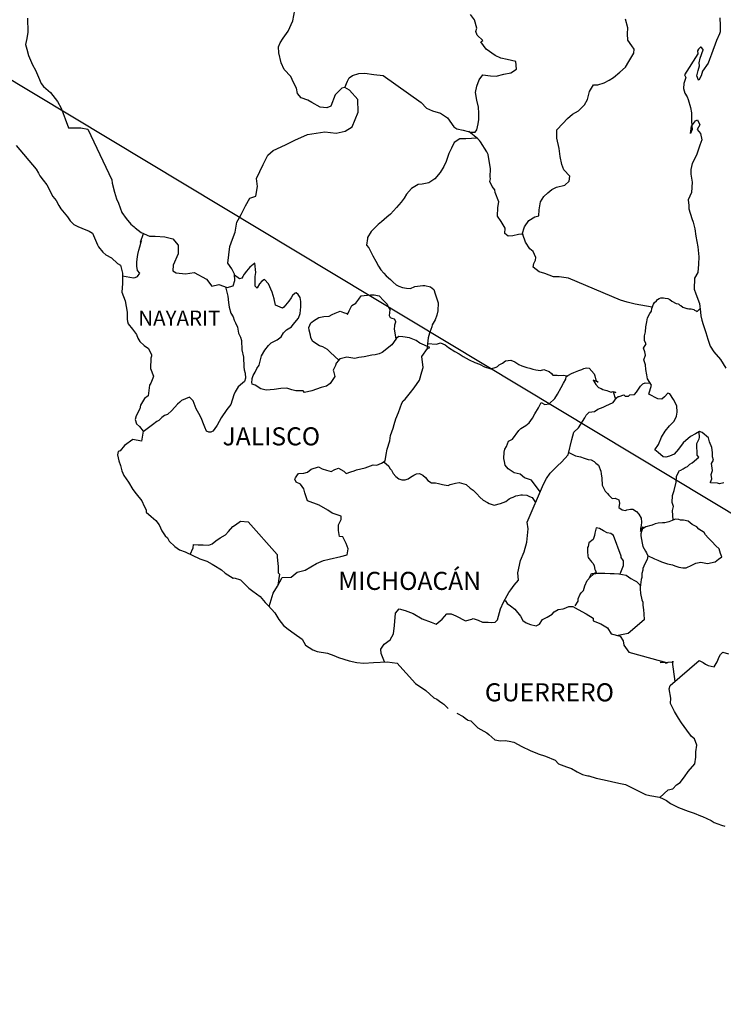
# Model space of a CAD drawing. Units: millimetres. Extents: x 711080 to 713480, y 2813612 to 2815412.
# Drawn here: x 713159 to 713253, y 2815043 to 2815174 of the extents above; entities that cross this region are included whole.
import ezdxf

# ---------------------------------------------------------------- set-up
doc = ezdxf.new("R2010")
doc.units = ezdxf.units.MM
doc.layers.add('Lomo', color=7, linetype='Continuous')
doc.styles.add('ROMANS', font='ROMANS', dxfattribs={"height": 0.2})

msp = doc.modelspace()

# ---------------------------------------------------------------- linework, layer by layer
at = {"layer": 'Lomo'}
msp.add_line((713145.52, 2815173.27), (713361.97, 2815043), dxfattribs=at)
at = {"layer": 'Lomo', "color": 5, "linetype": 'Continuous'}
for p, q in [((713158.78, 2815156.95), (713161.42, 2815153.84)), ((713161.42, 2815153.84), (713161.73, 2815153.3)), ((713161.73, 2815153.3), (713161.92, 2815152.96)), ((713161.92, 2815152.96), (713162.36, 2815152.36)), ((713162.36, 2815152.36), (713162.85, 2815151.73)), ((713162.85, 2815151.73), (713163.63, 2815150.19)), ((713163.63, 2815150.19), (713164.08, 2815149.65)), ((713164.08, 2815149.65), (713164.43, 2815149.01)), ((713164.43, 2815149.01), (713164.72, 2815148.57)), ((713164.72, 2815148.57), (713165.35, 2815147.77)), ((713165.35, 2815147.77), (713165.6, 2815147.48)), ((713165.6, 2815147.48), (713165.95, 2815146.99)), ((713165.95, 2815146.99), (713166.44, 2815146.5)), ((713166.44, 2815146.5), (713166.97, 2815146.2)), ((713166.97, 2815146.2), (713167.51, 2815146)), ((713167.51, 2815146), (713168.45, 2815145.61)), ((713168.45, 2815145.61), (713168.89, 2815145.32)), ((713168.89, 2815145.32), (713169.57, 2815143.78)), ((713169.57, 2815143.78), (713169.72, 2815143.54)), ((713169.72, 2815143.54), (713170.26, 2815142.8)), ((713170.26, 2815142.8), (713170.66, 2815142.45)), ((713170.66, 2815142.45), (713171.44, 2815142.06)), ((713171.44, 2815142.06), (713172.23, 2815141.32)), ((713172.23, 2815141.32), (713172.62, 2815141.07)), ((713172.62, 2815141.07), (713172.87, 2815140.04)), ((713172.87, 2815140.04), (713172.87, 2815139.84)), ((713172.87, 2815139.84), (713172.91, 2815139.69)), ((713172.91, 2815139.69), (713172.87, 2815138.66)), ((713172.87, 2815138.66), (713172.82, 2815137.52)), ((713172.82, 2815137.52), (713173.26, 2815136.34)), ((713173.26, 2815136.34), (713173.51, 2815134.85)), ((713173.51, 2815134.85), (713173.51, 2815133.92)), ((713173.51, 2815133.92), (713173.56, 2815133.62)), ((713173.56, 2815133.62), (713173.66, 2815133.28)), ((713173.66, 2815133.28), (713174.2, 2815132.59)), ((713174.2, 2815132.59), (713174.74, 2815131.9)), ((713174.74, 2815131.9), (713174.94, 2815131.4)), ((713174.94, 2815131.4), (713175.18, 2815130.96)), ((713175.18, 2815130.96), (713175.77, 2815130.42)), ((713175.77, 2815130.42), (713176.36, 2815130.02)), ((713176.36, 2815130.02), (713176.75, 2815129.18)), ((713176.66, 2815128.74), (713176.6, 2815127.36)), ((713176.75, 2815128.99), (713176.66, 2815128.74)), ((713176.75, 2815129.18), (713176.75, 2815128.99)), ((713176.6, 2815127.36), (713177, 2815126.37)), ((713176.9, 2815126.08), (713176.66, 2815125.44)), ((713177, 2815126.37), (713176.9, 2815126.08)), ((713176.46, 2815125.14), (713176.31, 2815123.76)), ((713176.66, 2815125.44), (713176.46, 2815125.14)), ((713175.83, 2815123.41), (713175.29, 2815122.52)), ((713176.31, 2815123.76), (713175.83, 2815123.41)), ((713175.19, 2815122.02), (713174.7, 2815121.09)), ((713175.29, 2815122.52), (713175.19, 2815122.02)), ((713174.7, 2815121.09), (713174.56, 2815120.59)), ((713174.56, 2815120.59), (713174.76, 2815120.01)), ((713174.76, 2815120.01), (713175.15, 2815119.66)), ((713175.15, 2815119.66), (713175.64, 2815119.07)), ((713174.27, 2815117.93), (713173.14, 2815117.14)), ((713175.39, 2815117.74), (713174.27, 2815117.93)), ((713175.64, 2815119.07), (713175.39, 2815117.74)), ((713173.14, 2815117.14), (713172.56, 2815116.45)), ((713172.31, 2815116.35), (713172.22, 2815115.91)), ((713172.22, 2815115.91), (713172.41, 2815115.12)), ((713172.56, 2815116.45), (713172.31, 2815116.35)), ((713172.41, 2815115.12), (713172.61, 2815114.52)), ((713172.61, 2815114.52), (713172.71, 2815114.13)), ((713172.71, 2815114.13), (713172.81, 2815113.78)), ((713172.81, 2815113.78), (713173.05, 2815113.19)), ((713173.05, 2815113.19), (713173.69, 2815112.31)), ((713173.69, 2815112.31), (713174.28, 2815111.32)), ((713174.28, 2815111.32), (713174.72, 2815110.73)), ((713174.72, 2815110.73), (713175.46, 2815109.79)), ((713175.46, 2815109.79), (713175.75, 2815109.1)), ((713175.75, 2815109.1), (713175.95, 2815108.81)), ((713175.95, 2815108.81), (713176.05, 2815108.56)), ((713176.05, 2815108.56), (713176.05, 2815108.31)), ((713176.05, 2815108.31), (713176.68, 2815107.72)), ((713176.68, 2815107.72), (713177.32, 2815107.18)), ((713177.32, 2815107.18), (713177.77, 2815106.63)), ((713177.77, 2815106.63), (713178.11, 2815105.84)), ((713178.11, 2815105.84), (713178.55, 2815105.16)), ((713178.55, 2815105.16), (713178.85, 2815104.91)), ((713178.85, 2815104.91), (713179.09, 2815104.46)), ((713179.09, 2815104.46), (713179.83, 2815103.73)), ((713179.83, 2815103.73), (713180.47, 2815103.33)), ((713180.47, 2815103.33), (713181.2, 2815103.03)), ((713181.2, 2815103.03), (713183.16, 2815102.1)), ((713183.16, 2815102.1), (713184.09, 2815101.8)), ((713184.09, 2815101.8), (713184.78, 2815101.41)), ((713184.78, 2815101.41), (713185.02, 2815101.27)), ((713185.02, 2815101.27), (713186.05, 2815100.67)), ((713186.05, 2815100.67), (713186.5, 2815100.23)), ((713186.5, 2815100.23), (713187.58, 2815099.54)), ((713187.58, 2815099.54), (713187.72, 2815099.59)), ((713187.72, 2815099.59), (713188.56, 2815099.34)), ((713188.56, 2815099.34), (713189.68, 2815098.21)), ((713189.68, 2815098.21), (713190.17, 2815097.81)), ((713190.17, 2815097.81), (713191.15, 2815097.13)), ((713191.15, 2815097.13), (713191.84, 2815096.33)), ((713191.84, 2815096.33), (713192.23, 2815095.94)), ((713192.23, 2815095.94), (713193.11, 2815094.96)), ((713193.11, 2815094.96), (713193.66, 2815094.07)), ((713193.66, 2815094.07), (713194.25, 2815093.28)), ((713194.25, 2815093.28), (713194.88, 2815092.78)), ((713194.88, 2815092.78), (713195.67, 2815092.19)), ((713195.67, 2815092.19), (713196.75, 2815091.45)), ((713196.75, 2815091.45), (713197.19, 2815090.66)), ((713197.19, 2815090.66), (713198.17, 2815090.02)), ((713198.17, 2815090.02), (713198.71, 2815089.83)), ((713198.71, 2815089.83), (713200.08, 2815089.58)), ((713200.08, 2815089.58), (713200.96, 2815089.28)), ((713200.96, 2815089.28), (713201.56, 2815089.04)), ((713201.56, 2815089.04), (713202.98, 2815088.6)), ((713202.98, 2815088.6), (713204.01, 2815088.35)), ((713204.01, 2815088.35), (713204.94, 2815088.26)), ((713204.94, 2815088.26), (713206.21, 2815088.35)), ((713206.21, 2815088.35), (713208.02, 2815088.45)), ((713208.02, 2815088.45), (713209.35, 2815088.26)), ((713209.35, 2815088.26), (713210.08, 2815087.42)), ((713210.08, 2815087.42), (713210.53, 2815086.93)), ((713210.53, 2815086.93), (713211.8, 2815085.55)), ((713211.8, 2815085.55), (713213.17, 2815084.66)), ((713213.17, 2815084.66), (713214.2, 2815083.67)), ((713214.2, 2815083.67), (713214.6, 2815083.48)), ((713214.6, 2815083.48), (713214.99, 2815083.23)), ((713214.99, 2815083.23), (713215.43, 2815082.93)), ((713215.43, 2815082.93), (713215.53, 2815082.83)), ((713215.53, 2815082.83), (713215.67, 2815082.68)), ((713215.67, 2815082.68), (713216.12, 2815082.25)), ((713217.29, 2815081.65), (713218.13, 2815081.21)), ((713218.13, 2815081.21), (713218.38, 2815080.96)), ((713218.38, 2815080.96), (713218.67, 2815080.77)), ((713218.67, 2815080.77), (713218.72, 2815080.72)), ((713218.72, 2815080.72), (713219.11, 2815080.62)), ((713219.11, 2815080.62), (713220.04, 2815079.68)), ((713220.04, 2815079.68), (713221.26, 2815079.04)), ((713221.26, 2815079.04), (713221.51, 2815078.79)), ((713221.51, 2815078.79), (713222.3, 2815078.11)), ((713222.3, 2815078.11), (713223.08, 2815077.96)), ((713223.08, 2815077.96), (713223.67, 2815078.01)), ((713223.67, 2815078.01), (713224.21, 2815077.91)), ((713224.21, 2815077.91), (713224.85, 2815077.77)), ((713224.85, 2815077.77), (713225.92, 2815077.22)), ((713225.92, 2815077.22), (713227, 2815076.68)), ((713227, 2815076.68), (713227.98, 2815076.29)), ((713227.98, 2815076.29), (713228.08, 2815076.24)), ((713228.08, 2815076.24), (713229.06, 2815075.94)), ((713229.06, 2815075.94), (713230.34, 2815075.4)), ((713230.34, 2815075.4), (713230.78, 2815074.91)), ((713230.78, 2815074.91), (713231.81, 2815074.51)), ((713231.81, 2815074.51), (713232.49, 2815074.27)), ((713232.49, 2815074.27), (713233.23, 2815073.87)), ((713233.23, 2815073.87), (713233.97, 2815073.48)), ((713233.97, 2815073.48), (713234.65, 2815073.33)), ((713234.65, 2815073.33), (713234.8, 2815073.33)), ((713234.8, 2815073.33), (713235.78, 2815073.03)), ((713235.78, 2815073.03), (713236.81, 2815072.79)), ((713236.81, 2815072.79), (713238.77, 2815072.35)), ((713238.77, 2815072.35), (713239.65, 2815072.15)), ((713239.65, 2815072.15), (713242.3, 2815070.82)), ((713242.3, 2815070.82), (713242.89, 2815070.72)), ((713242.89, 2815070.72), (713244.16, 2815070.47)), ((713244.16, 2815070.47), (713244.66, 2815070.28)), ((713244.66, 2815070.28), (713245.09, 2815070.04)), ((713245.09, 2815070.04), (713245.63, 2815069.64)), ((713245.63, 2815069.64), (713246.71, 2815069.1)), ((713246.71, 2815069.1), (713247.99, 2815068.61)), ((713247.99, 2815068.61), (713248.38, 2815068.51)), ((713248.38, 2815068.51), (713248.77, 2815068.36)), ((713248.77, 2815068.36), (713249.6, 2815068.02)), ((713249.6, 2815068.02), (713249.9, 2815067.92)), ((713249.9, 2815067.92), (713251.03, 2815067.38)), ((713251.03, 2815067.38), (713251.42, 2815067.13)), ((713251.42, 2815067.13), (713252.4, 2815066.79)), ((713252.4, 2815066.79), (713252.84, 2815066.64))]:
    msp.add_line(p, q, dxfattribs=at)
at = {"layer": 'Lomo', "color": 7, "linetype": 'Continuous'}
for p, q in [((713190.44, 2815141.34), (713189.8, 2815140.84)), ((713190.59, 2815140.1), (713190.44, 2815141.34)), ((713189.36, 2815140.3), (713189.06, 2815139.91)), ((713189.8, 2815140.84), (713189.36, 2815140.3)), ((713190.49, 2815139.56), (713190.59, 2815140.1)), ((713188.42, 2815139.27), (713187.75, 2815139.76)), ((713188.72, 2815139.36), (713188.42, 2815139.27)), ((713188.87, 2815139.56), (713188.72, 2815139.36)), ((713189.06, 2815139.91), (713188.87, 2815139.56)), ((713190.49, 2815139.07), (713190.49, 2815139.56)), ((713190.49, 2815138.28), (713190.49, 2815139.07)), ((713191.37, 2815138.96), (713191.08, 2815138.62)), ((713191.72, 2815139.17), (713191.37, 2815138.96)), ((713192.26, 2815138.62), (713191.72, 2815139.17)), ((713190.78, 2815138.03), (713190.49, 2815138.28)), ((713191.08, 2815138.62), (713190.78, 2815138.08)), ((713190.78, 2815138.08), (713190.78, 2815138.03)), ((713192.75, 2815137.49), (713192.26, 2815138.62)), ((713193.04, 2815136.6), (713192.75, 2815137.49)), ((713195.8, 2815137.38), (713195.45, 2815137.08)), ((713195.94, 2815137.43), (713195.8, 2815137.38)), ((713196.19, 2815137.18), (713195.94, 2815137.43)), ((713193.2, 2815135.76), (713193.04, 2815136.6)), ((713194.96, 2815136.3), (713194.32, 2815135.51)), ((713195.26, 2815136.74), (713194.96, 2815136.3)), ((713195.45, 2815137.08), (713195.26, 2815136.74)), ((713196.48, 2815136.79), (713196.19, 2815137.18)), ((713196.58, 2815136.25), (713196.48, 2815136.79)), ((713196.58, 2815135.56), (713196.58, 2815136.25)), ((713194.13, 2815135.36), (713193.2, 2815135.76)), ((713194.32, 2815135.51), (713194.13, 2815135.36)), ((713196.49, 2815134.67), (713196.58, 2815135.56)), ((713195.55, 2815133.19), (713196.24, 2815134.03)), ((713196.24, 2815134.03), (713196.49, 2815134.67)), ((713194.28, 2815132.11), (713194.67, 2815132.51)), ((713194.67, 2815132.51), (713195.31, 2815132.9)), ((713195.31, 2815132.9), (713195.55, 2815133.19)), ((713192.61, 2815130.78), (713193.44, 2815131.18)), ((713193.44, 2815131.18), (713193.93, 2815131.57)), ((713193.93, 2815131.57), (713194.28, 2815132.11)), ((713209.26, 2815131.4), (713208.86, 2815130.81)), ((713209.55, 2815131.64), (713209.26, 2815131.4)), ((713210.09, 2815131.59), (713209.55, 2815131.64)), ((713210.98, 2815131.45), (713210.09, 2815131.59)), ((713211.86, 2815131.1), (713210.98, 2815131.45)), ((713212.35, 2815130.75), (713211.86, 2815131.1)), ((713191.33, 2815129.06), (713191.77, 2815129.8)), ((713191.77, 2815129.8), (713192.27, 2815130.44)), ((713192.27, 2815130.44), (713192.61, 2815130.78)), ((713208.66, 2815130.51), (713207.34, 2815129.48)), ((713208.86, 2815130.81), (713208.66, 2815130.51)), ((713213.68, 2815130.15), (713212.35, 2815130.75)), ((713212.64, 2815128.98), (713213.38, 2815130.01)), ((713213.38, 2815130.01), (713213.68, 2815130.15)), ((713191.04, 2815127.82), (713191.33, 2815129.06)), ((713201.74, 2815128.65), (713201.31, 2815128.11)), ((713201.94, 2815128.7), (713201.74, 2815128.65)), ((713202.68, 2815128.89), (713201.94, 2815128.7)), ((713203.71, 2815128.7), (713202.68, 2815128.89)), ((713204.25, 2815128.84), (713203.71, 2815128.7)), ((713204.98, 2815128.94), (713204.25, 2815128.84)), ((713205.97, 2815129.13), (713204.98, 2815128.94)), ((713206.41, 2815129.18), (713205.97, 2815129.13)), ((713206.95, 2815129.33), (713206.41, 2815129.18)), ((713207.34, 2815129.48), (713206.95, 2815129.33)), ((713212.8, 2815127.5), (713212.64, 2815128.98)), ((713190.5, 2815126.89), (713190.74, 2815127.38)), ((713190.74, 2815127.38), (713191.04, 2815127.82)), ((713201.15, 2815127.76), (713200.86, 2815127.17)), ((713200.86, 2815127.17), (713200.91, 2815127.02)), ((713200.91, 2815127.02), (713201.06, 2815126.33)), ((713201.25, 2815128.06), (713201.15, 2815127.76)), ((713201.31, 2815128.11), (713201.25, 2815128.06)), ((713212.64, 2815126.91), (713212.8, 2815127.5)), ((713190.06, 2815125.56), (713190.1, 2815125.91)), ((713190.1, 2815126.05), (713190.25, 2815126.45)), ((713190.1, 2815125.91), (713190.1, 2815126.05)), ((713190.25, 2815126.45), (713190.5, 2815126.89)), ((713201.06, 2815126.33), (713200.47, 2815125.4)), ((713211.62, 2815124.79), (713212.31, 2815125.82)), ((713212.31, 2815125.82), (713212.64, 2815126.91)), ((713190.1, 2815125.31), (713190.06, 2815125.56)), ((713190.5, 2815125.17), (713190.1, 2815125.31)), ((713191.24, 2815124.67), (713190.5, 2815125.17)), ((713191.97, 2815124.48), (713191.24, 2815124.67)), ((713193.01, 2815124.57), (713191.97, 2815124.48)), ((713193.89, 2815124.72), (713193.01, 2815124.57)), ((713194.72, 2815124.77), (713193.89, 2815124.72)), ((713195.36, 2815124.56), (713194.72, 2815124.77)), ((713195.9, 2815124.42), (713195.36, 2815124.56)), ((713196.88, 2815124.42), (713195.9, 2815124.42)), ((713197.03, 2815124.17), (713196.88, 2815124.42)), ((713198.01, 2815124.42), (713197.03, 2815124.17)), ((713199.24, 2815124.86), (713198.01, 2815124.42)), ((713199.98, 2815125.05), (713199.24, 2815124.86)), ((713200.47, 2815125.4), (713199.98, 2815125.05)), ((713211.13, 2815124.19), (713211.62, 2815124.79)), ((713209.95, 2815122.77), (713210.14, 2815123.07)), ((713210.14, 2815123.07), (713210.39, 2815123.31)), ((713210.39, 2815123.31), (713211.13, 2815124.19)), ((713209.51, 2815121.54), (713209.95, 2815122.77)), ((713208.97, 2815119.96), (713209.16, 2815120.7)), ((713209.16, 2815120.7), (713209.51, 2815121.54)), ((713208.48, 2815118.48), (713208.82, 2815119.46)), ((713208.82, 2815119.46), (713208.97, 2815119.96)), ((713208.04, 2815116.66), (713208.38, 2815117.79)), ((713208.38, 2815117.79), (713208.48, 2815118.48)), ((713207.89, 2815115.97), (713208.04, 2815116.66)), ((713207.74, 2815115.13), (713207.89, 2815115.97)), ((713197.44, 2815113.62), (713197.93, 2815114.01)), ((713197.93, 2815114.01), (713198.91, 2815114.31)), ((713198.91, 2815114.31), (713199.4, 2815114.06)), ((713199.4, 2815114.06), (713199.98, 2815113.86)), ((713199.98, 2815113.86), (713200.57, 2815113.71)), ((713200.57, 2815113.71), (713201.07, 2815113.96)), ((713201.07, 2815113.96), (713201.56, 2815114.15)), ((713201.56, 2815114.15), (713202.25, 2815113.76)), ((713203.62, 2815113.81), (713203.96, 2815113.91)), ((713203.96, 2815113.91), (713205.1, 2815114.2)), ((713205.1, 2815114.2), (713206.17, 2815114.59)), ((713206.17, 2815114.59), (713206.66, 2815114.54)), ((713206.66, 2815114.54), (713207.25, 2815114.79)), ((713207.25, 2815114.79), (713207.74, 2815115.13)), ((713195.76, 2815112.68), (713195.86, 2815112.88)), ((713195.96, 2815112.29), (713195.76, 2815112.68)), ((713195.86, 2815112.88), (713196.01, 2815113.13)), ((713196.01, 2815113.13), (713196.25, 2815113.42)), ((713196.25, 2815113.42), (713196.94, 2815113.47)), ((713196.94, 2815113.47), (713197.44, 2815113.62)), ((713202.25, 2815113.76), (713202.59, 2815113.42)), ((713202.59, 2815113.42), (713203.18, 2815113.66)), ((713203.18, 2815113.66), (713203.62, 2815113.81)), ((713196.5, 2815112.04), (713195.96, 2815112.29)), ((713196.95, 2815111.4), (713196.5, 2815112.04)), ((713197.09, 2815110.86), (713196.95, 2815111.4)), ((713197.44, 2815109.82), (713197.09, 2815110.86)), ((713199.01, 2815109.23), (713197.44, 2815109.82)), ((713200.14, 2815108.58), (713199.01, 2815109.23)), ((713200.73, 2815108.19), (713200.14, 2815108.58)), ((713201.9, 2815107.79), (713200.73, 2815108.19)), ((713201.56, 2815106.61), (713201.9, 2815107.35)), ((713201.9, 2815107.35), (713201.9, 2815107.79)), ((713186.98, 2815105.75), (713187.52, 2815106.39)), ((713187.52, 2815106.39), (713187.87, 2815106.63)), ((713187.87, 2815106.63), (713188.55, 2815107.13)), ((713188.55, 2815107.13), (713189.58, 2815107.02)), ((713189.58, 2815107.02), (713193.42, 2815102.68)), ((713201.56, 2815105.88), (713201.56, 2815106.61)), ((713185.26, 2815104.52), (713185.85, 2815104.91)), ((713185.85, 2815104.91), (713186.54, 2815105.3)), ((713186.54, 2815105.3), (713186.98, 2815105.75)), ((713201.71, 2815105.08), (713201.56, 2815105.88)), ((713202.15, 2815105.04), (713201.71, 2815105.08)), ((713202.6, 2815104.14), (713202.15, 2815105.04)), ((713181.88, 2815102.71), (713182.27, 2815103.58)), ((713182.27, 2815103.58), (713182.32, 2815104.03)), ((713182.32, 2815104.03), (713182.95, 2815103.98)), ((713182.95, 2815103.98), (713183.59, 2815103.98)), ((713183.59, 2815103.98), (713184.33, 2815103.93)), ((713184.33, 2815103.93), (713184.77, 2815104.12)), ((713184.77, 2815104.12), (713185.26, 2815104.52)), ((713202.85, 2815103.46), (713202.6, 2815104.14)), ((713202.7, 2815102.66), (713202.85, 2815103.46)), ((713193.42, 2815102.68), (713193.42, 2815102.33)), ((713193.42, 2815102.33), (713193.46, 2815101.94)), ((713200.34, 2815102.08), (713201.86, 2815102.42)), ((713201.86, 2815102.42), (713202.7, 2815102.66)), ((713193.46, 2815101.94), (713193.51, 2815101.45)), ((713193.51, 2815101.45), (713193.56, 2815101.15)), ((713193.56, 2815101.15), (713193.56, 2815100.96)), ((713193.56, 2815100.96), (713193.56, 2815100.26)), ((713197.15, 2815100.61), (713198.62, 2815101.49)), ((713198.62, 2815101.49), (713199.55, 2815101.88)), ((713199.55, 2815101.88), (713200.34, 2815102.08)), ((713193.46, 2815098.49), (713194.1, 2815099.62)), ((713193.71, 2815100.07), (713193.52, 2815098.6)), ((713193.56, 2815100.26), (713193.71, 2815100.07)), ((713194.1, 2815099.62), (713195.29, 2815099.67)), ((713195.29, 2815099.67), (713196.06, 2815100.36)), ((713196.06, 2815100.36), (713197.15, 2815100.61)), ((713192.88, 2815097.56), (713193.46, 2815098.49)), ((713192.36, 2815095.8), (713192.88, 2815097.56))]:
    msp.add_line(p, q, dxfattribs=at)
for points in [[(713160.26, 2815173.87), (713160.31, 2815171.99), (713160.21, 2815171.15), (713160.02, 2815170.37), (713160.17, 2815169.73), (713160.42, 2815168.89), (713160.95, 2815167.65), (713161.35, 2815166.97), (713161.74, 2815166.03), (713162.08, 2815165.19), (713162.38, 2815164.8), (713163.31, 2815164), (713164.25, 2815162.82), (713164.74, 2815161.93), (713165.28, 2815160.5), (713165.72, 2815159.31), (713167.34, 2815159.31), (713168.28, 2815159.12), (713171.48, 2815152.4), (713171.52, 2815151.96), (713171.82, 2815150.78), (713172.07, 2815149.89), (713172.36, 2815149.3), (713172.8, 2815148.06), (713173.39, 2815147.28), (713173.98, 2815146.54), (713174.43, 2815146.19), (713174.57, 2815146.04), (713175.36, 2815145.4), (713176.49, 2815144.95), (713177.22, 2815144.95), (713178.5, 2815144.85), (713179.59, 2815144.6), (713180.27, 2815143.76), (713180.27, 2815142.58), (713179.63, 2815141.1), (713179.59, 2815140.32), (713180.03, 2815140.07), (713181.25, 2815139.92), (713182.38, 2815140.11), (713184.06, 2815139.23), (713184.74, 2815138.29), (713185.68, 2815138.53), (713186.8, 2815138.14), (713187.59, 2815138.33), (713187.79, 2815139.07), (713187.74, 2815139.91), (713187.4, 2815140.6), (713186.85, 2815141.34), (713187.15, 2815143.56), (713187.49, 2815144.54), (713187.83, 2815145.48), (713188.08, 2815146.81), (713188.62, 2815147.79), (713189.2, 2815148.98), (713189.8, 2815149.96), (713190.58, 2815150.25), (713190.82, 2815151.54), (713190.68, 2815152.57), (713191.56, 2815154.45), (713192.2, 2815155.68), (713192.89, 2815156.32), (713194.51, 2815157.06), (713195.78, 2815157.69), (713197.45, 2815158.43), (713199.75, 2815158.77), (713201.23, 2815158.62), (713202.46, 2815158.86), (713203.39, 2815159.45), (713204.18, 2815161.38), (713204.12, 2815163.06), (713203.04, 2815164.29), (713202.4, 2815164.68), (713202.01, 2815164.58), (713201.13, 2815163.69), (713200.54, 2815162.17), (713200, 2815161.97), (713199.12, 2815162.07), (713198.03, 2815162.67), (713197.5, 2815162.96), (713196.61, 2815163.31), (713196.12, 2815163.86), (713195.97, 2815164.59), (713195.97, 2815164.59), (713195.57, 2815165.33), (713195.24, 2815166.13), (713194.35, 2815167.06), (713193.95, 2815167.95), (713193.66, 2815169.28), (713193.61, 2815170.07), (713193.81, 2815170.61), (713194.2, 2815171.21), (713194.88, 2815172.13), (713195.52, 2815173.52), (713195.77, 2815174.94)], [(713202.4, 2815164.68), (713202.75, 2815165.52), (713202.99, 2815165.96), (713203.44, 2815166.26), (713204.27, 2815166.5), (713205.06, 2815166.55), (713206.23, 2815166.4), (713207.51, 2815166.25), (713212.52, 2815162.65), (713213.26, 2815161.91), (713214.05, 2815161.56), (713215.08, 2815161.26), (713216.01, 2815160.62), (713216.85, 2815159.43), (713217.29, 2815159.19), (713218.13, 2815158.99), (713218.77, 2815158.84), (713219.11, 2815158.74), (713219.69, 2815158.74), (713219.94, 2815159.04), (713220.09, 2815159.82), (713220.18, 2815160.42), (713220.18, 2815161.26), (713220.14, 2815162.04), (713219.93, 2815162.98), (713219.74, 2815164.02), (713219.93, 2815164.86), (713220.23, 2815165.69), (713220.72, 2815166.33), (713221.76, 2815166.23), (713222.49, 2815166.18), (713223.52, 2815166.42), (713224.45, 2815166.62), (713225.19, 2815167.11), (713225.09, 2815168.1), (713223.96, 2815168.39), (713223.13, 2815168.55), (713222.34, 2815168.89), (713221.16, 2815169.73), (713220.47, 2815170.72), (713220.72, 2815170.92), (713219.98, 2815171.6), (713219.79, 2815172.1), (713219.93, 2815172.54), (713219.63, 2815173.63), (713219.09, 2815174.37)], [(713225.94, 2815145.21), (713226.24, 2815146.16), (713226.82, 2815147), (713227.61, 2815147.49), (713228.15, 2815147.63), (713228.2, 2815148.42), (713228.39, 2815149.51), (713228.84, 2815150.19), (713229.33, 2815150.69), (713229.87, 2815151.13), (713230.5, 2815151.42), (713231.59, 2815151.72), (713232.18, 2815152.22), (713232.27, 2815152.9), (713231.49, 2815153.74), (713231.19, 2815154.43), (713231, 2815155.52), (713230.85, 2815156.55), (713230.55, 2815157.94), (713230.55, 2815159.06), (713231.33, 2815159.9), (713231.97, 2815160.54), (713232.61, 2815161.13), (713233.44, 2815161.58), (713234.23, 2815162.36), (713234.62, 2815163.06), (713234.87, 2815164.14), (713235.4, 2815165.02), (713236, 2815165.02), (713236.83, 2815165.27), (713237.51, 2815165.62), (713238.06, 2815166.01), (713238.89, 2815166.69), (713239.68, 2815167.38), (713240.12, 2815168.12), (713240.76, 2815169.2), (713240.81, 2815169.75), (713240.51, 2815170.19), (713239.97, 2815170.93), (713239.92, 2815171.77), (713239.97, 2815172.56), (713239.67, 2815173.74)], [(713243.22, 2815135.52), (713240.93, 2815135.93), (713239.9, 2815136.18), (713239.01, 2815136.42), (713232.08, 2815139.35), (713230.86, 2815139.55), (713230.12, 2815139.55), (713228.94, 2815139.99), (713228.21, 2815140.19), (713227.42, 2815140.83), (713227.51, 2815141.32), (713227.71, 2815141.77), (713227.76, 2815142.12), (713227.42, 2815142.9), (713226.98, 2815143.25), (713226.39, 2815144.14), (713226.04, 2815145.17), (713226.09, 2815145.22), (713225.45, 2815145.17), (713224.71, 2815144.98), (713224.07, 2815144.93), (713223.64, 2815145.27), (713223.68, 2815146.01), (713223.14, 2815146.9), (713222.65, 2815147.59), (713222.7, 2815148.73), (713222.84, 2815149.47), (713222.35, 2815150.75), (713222.31, 2815151.09), (713221.96, 2815151.54), (713221.66, 2815152.18), (713221.72, 2815152.53), (713221.71, 2815152.82), (713221.76, 2815153.86), (713221.42, 2815155.78), (713221.26, 2815156.12), (713220.43, 2815157.46), (713220.28, 2815157.61), (713220.04, 2815157.85), (713218.88, 2815158.81)], [(713219.95, 2815157.93), (713218.47, 2815157.85), (713217.68, 2815157.85), (713216.9, 2815157.36), (713216.55, 2815156.62), (713216.21, 2815155.89), (713215.87, 2815154.85), (713215.53, 2815154.16), (713215.04, 2815153.37), (713214.35, 2815152.54), (713213.56, 2815151.99), (713212.68, 2815151.85), (713212.14, 2815151.8), (713211.25, 2815151.26), (713210.61, 2815150.52), (713210.28, 2815149.98), (713209.88, 2815149.43), (713209.24, 2815148.75), (713208.46, 2815147.86), (713207.97, 2815147.47), (713207.28, 2815146.83), (713206.84, 2815146.48), (713205.9, 2815145.55), (713205.41, 2815144.76), (713205.41, 2815144.62), (713205.27, 2815143.73), (713205.61, 2815143.38), (713206.1, 2815142.34), (713206.5, 2815141.61), (713206.89, 2815140.96), (713207.19, 2815140.47), (713207.58, 2815140.03), (713207.87, 2815139.68), (713208.46, 2815139.19), (713208.81, 2815138.84), (713209.2, 2815138.49), (713209.59, 2815138.3), (713210.04, 2815138.1), (713210.57, 2815138.05), (713211.12, 2815138), (713211.71, 2815138.25), (713212.74, 2815138.39), (713213.03, 2815138.39), (713213.77, 2815138.19), (713214.21, 2815137.85), (713214.41, 2815137.26), (713214.8, 2815136.07), (713214.75, 2815135.03), (713214.61, 2815134.44), (713214.41, 2815133.85), (713214.01, 2815133.17), (713213.97, 2815132.92), (713213.68, 2815132.18), (713213.62, 2815132.08), (713213.48, 2815131.44), (713213.27, 2815129.86)], [(713172.91, 2815139.69), (713174.33, 2815139.39), (713174.58, 2815139.44), (713174.88, 2815139.58), (713175.17, 2815140.03), (713174.87, 2815140.37), (713174.78, 2815140.96), (713174.78, 2815141.5), (713174.82, 2815141.9), (713174.87, 2815142.2), (713174.92, 2815142.49), (713175.07, 2815143.08), (713175.17, 2815143.53), (713175.41, 2815144.37), (713175.26, 2815144.12), (713175.66, 2815145.28)], [(713186.58, 2815138.22), (713186.86, 2815136.96), (713186.95, 2815136.12), (713187.05, 2815135.52), (713187.25, 2815134.73), (713187.6, 2815134.24), (713187.69, 2815133.8), (713187.89, 2815133.45), (713188.14, 2815132.86), (713188.28, 2815132.07), (713188.53, 2815131.53), (713188.68, 2815131.08), (713188.73, 2815129.85), (713188.93, 2815128.86), (713188.98, 2815127.58), (713189.02, 2815127.18), (713189.17, 2815126.74), (713189.22, 2815126.1), (713189.08, 2815125.66), (713188.83, 2815125.41), (713188.24, 2815124.93), (713187.85, 2815124.28), (713187.65, 2815123.89), (713187.26, 2815122.61), (713186.72, 2815121.92), (713185.98, 2815120.83), (713185.45, 2815119.85), (713185.06, 2815119.26), (713184.9, 2815119.06), (713184.61, 2815118.91), (713184.37, 2815118.91), (713184.02, 2815119.06), (713183.83, 2815119.6), (713183.53, 2815120.24), (713183.38, 2815120.74), (713183.03, 2815121.38), (713182.65, 2815122.02), (713182.25, 2815123.06), (713181.76, 2815123.56), (713180.73, 2815123.11), (713180.48, 2815122.91), (713180.19, 2815122.62), (713179.45, 2815121.78), (713178.87, 2815121.29), (713178.47, 2815121.14), (713178.13, 2815120.89), (713177.73, 2815120.45), (713177.44, 2815120.36), (713176.85, 2815119.91), (713175.62, 2815118.95)], [(713201.61, 2815128.48), (713200.51, 2815129.49), (713200.12, 2815129.88), (713199.49, 2815130.23), (713199.04, 2815130.38), (713198.55, 2815130.67), (713198.11, 2815131.02), (713197.91, 2815131.47), (713197.86, 2815131.81), (713197.66, 2815132.45), (713197.62, 2815132.8), (713197.91, 2815133.43), (713198.01, 2815133.54), (713198.26, 2815133.68), (713198.94, 2815134.12), (713199.63, 2815134.27), (713200.31, 2815134.32), (713200.71, 2815134.56), (713201.1, 2815134.71), (713201.79, 2815134.96), (713202.23, 2815134.81), (713202.68, 2815134.66), (713202.77, 2815134.56), (713202.97, 2815135.01), (713203.31, 2815135.75), (713203.85, 2815136.03), (713204.24, 2815136.58), (713204.59, 2815137.02), (713205.82, 2815137.17), (713206.31, 2815137.17), (713206.94, 2815137.02), (713207.54, 2815136.38), (713208.03, 2815135.93), (713208.17, 2815135.54), (713208.37, 2815135.19), (713208.32, 2815134.75), (713208.27, 2815134.41), (713208.42, 2815134.16), (713208.66, 2815134.06), (713208.96, 2815133.96), (713209.11, 2815133.66), (713209.11, 2815133.51), (713209.01, 2815133.12), (713209.01, 2815132.97), (713208.96, 2815132.63), (713209.18, 2815131.28)], [(713252.73, 2815112.2), (713252.14, 2815112.05), (713251.89, 2815112.15), (713250.96, 2815112.21), (713250.96, 2815112.3), (713251.11, 2815112.74), (713251.01, 2815113.29), (713251.21, 2815113.83), (713251.06, 2815114.77), (713251.36, 2815115.21), (713251.2, 2815115.65), (713251.2, 2815116.24), (713251.2, 2815116.24), (713251.11, 2815116.88), (713250.81, 2815117.63), (713250.66, 2815118.17), (713249.83, 2815118.86), (713249.48, 2815119.01), (713248.94, 2815118.72), (713248.31, 2815118.37), (713247.33, 2815117.53), (713246.69, 2815116.69), (713246.1, 2815116.01), (713245.51, 2815115.76), (713245.02, 2815115.61), (713244.68, 2815115.67), (713243.99, 2815116.21), (713243.54, 2815116.6), (713244.04, 2815117.29), (713244.43, 2815118.28), (713244.92, 2815119.07), (713245.51, 2815119.75), (713246.1, 2815120.4), (713246.44, 2815121.04), (713246.54, 2815121.57), (713246.49, 2815122.41), (713246.05, 2815123.25), (713245.55, 2815123.99), (713245.26, 2815124.09), (713244.82, 2815123.6), (713244.48, 2815123.31), (713243.93, 2815123.35), (713242.76, 2815123.95), (713243.1, 2815125.18), (713242.6, 2815126.02), (713242.51, 2815126.51), (713242.36, 2815127.25), (713242.31, 2815127.84), (713242.11, 2815128.54), (713242.31, 2815129.13), (713242.21, 2815129.57), (713242.06, 2815130.07), (713242.41, 2815130.65), (713242.2, 2815131.05), (713242.2, 2815131.69), (713242.31, 2815132.23), (713242.35, 2815132.92), (713242.5, 2815133.56), (713242.6, 2815134.11), (713242.89, 2815134.65), (713243.09, 2815134.99), (713243.14, 2815135.34), (713243.38, 2815135.93), (713243.53, 2815136.12), (713243.78, 2815136.37), (713243.92, 2815136.52), (713244.12, 2815136.67), (713244.37, 2815136.77), (713244.7, 2815136.77), (713244.91, 2815136.71), (713245.3, 2815136.67), (713245.54, 2815136.52), (713245.79, 2815136.32), (713246.38, 2815136.02), (713246.63, 2815135.97), (713246.72, 2815135.92), (713246.87, 2815135.77), (713247.02, 2815135.73), (713247.26, 2815135.53), (713247.8, 2815135.33), (713247.9, 2815135.33), (713248.05, 2815135.28), (713248.39, 2815135.28), (713248.74, 2815135.18), (713248.84, 2815135.13), (713249.03, 2815135.03), (713249.18, 2815134.93), (713249.18, 2815134.93), (713249.56, 2815135.33)], [(713213.38, 2815130.68), (713214.56, 2815130.6), (713215.1, 2815130.8), (713215.74, 2815130.5), (713216.18, 2815130.15), (713217.02, 2815129.61), (713217.56, 2815129.31), (713218.1, 2815128.97), (713218.89, 2815128.52), (713219.67, 2815128.18), (713220.3, 2815127.93), (713220.95, 2815127.58), (713221.78, 2815127.33), (713222.51, 2815127.53), (713222.66, 2815127.63), (713222.91, 2815127.88), (713223.35, 2815128.07), (713223.74, 2815128.37), (713224.43, 2815128.47), (713224.97, 2815128.27), (713225.51, 2815127.92), (713225.91, 2815127.72), (713226.55, 2815127.52), (713226.98, 2815127.43), (713227.38, 2815127.28), (713227.77, 2815127.18), (713228.36, 2815127.12), (713228.8, 2815127.22), (713229.05, 2815127.17), (713229.54, 2815126.98), (713229.83, 2815126.73), (713230.03, 2815126.49), (713230.57, 2815126.49), (713230.82, 2815126.43), (713231.46, 2815126.49), (713231.85, 2815126.38), (713232, 2815126.38), (713231.8, 2815126.28), (713231.8, 2815126.33), (713232.1, 2815126.48), (713232.49, 2815126.73), (713232.78, 2815126.82), (713233.47, 2815127.12), (713233.86, 2815127.22), (713234.15, 2815127.37), (713234.5, 2815127.46), (713234.85, 2815127.41), (713235.48, 2815126.67), (713235.59, 2815126.38), (713235.73, 2815125.83), (713236.02, 2815125.54), (713235.38, 2815125.83), (713235.59, 2815125.49), (713235.73, 2815125.24), (713236.08, 2815124.85), (713236.42, 2815124.7), (713236.66, 2815124.6), (713237.16, 2815124.45), (713237.4, 2815124.36), (713237.74, 2815124.25), (713237.94, 2815124.3), (713238.38, 2815124.2), (713238.38, 2815124.2), (713238.03, 2815124.28), (713238.35, 2815123.29)], [(713228.33, 2815111.02), (713227.2, 2815112.54), (713226.26, 2815112.88), (713225.67, 2815113.33), (713224.89, 2815113.53), (713224.1, 2815114.07), (713223.7, 2815114.56), (713223.61, 2815115.01), (713223.51, 2815115.45), (713223.56, 2815116.29), (713223.66, 2815116.68), (713223.85, 2815117.03), (713224.15, 2815117.72), (713224.64, 2815118.01), (713225.52, 2815119.15), (713225.77, 2815119.39), (713226.41, 2815119.79), (713226.85, 2815120.18), (713227.33, 2815120.77), (713227.63, 2815121.36), (713228.12, 2815122.15), (713228.46, 2815122.84), (713228.95, 2815122.59), (713229.54, 2815122.69), (713230.28, 2815123.37), (713230.63, 2815123.97), (713231.12, 2815124.86), (713231.41, 2815125.44), (713231.75, 2815125.94), (713231.8, 2815126.28)], [(713207.68, 2815088.44), (713207.23, 2815089.55), (713207.17, 2815090.14), (713207.62, 2815090.78), (713208.4, 2815091.37), (713208.85, 2815092.16), (713208.99, 2815093.29), (713209.14, 2815094.92), (713209.63, 2815095.46), (713210.41, 2815095.26), (713211.49, 2815094.86), (713212.67, 2815094.17), (713213.85, 2815093.73), (713214.54, 2815093.43), (713215.32, 2815094.12), (713215.96, 2815094.81), (713216.5, 2815094.81), (713217.14, 2815094.56), (713218.42, 2815093.87), (713219.26, 2815094.11), (713219.45, 2815094.21), (713220.09, 2815093.97), (713220.68, 2815093.71), (713221.41, 2815093.71), (713221.86, 2815093.67), (713222.35, 2815093.71), (713222.69, 2815094.01), (713223.08, 2815095.49), (713223.48, 2815096.37), (713224.16, 2815097.66), (713224.45, 2815098), (713224.89, 2815098.64), (713225.44, 2815099.28), (713225.38, 2815100.26), (713225.73, 2815101.89), (713226.22, 2815103.03), (713226.56, 2815104.31), (713226.76, 2815106.08), (713226.61, 2815106.96), (713228.76, 2815112.04), (713229.16, 2815112.78), (713229.65, 2815113.47), (713230.63, 2815114.46), (713231.17, 2815114.95), (713232.05, 2815115.93), (713232.55, 2815117.95), (713232.78, 2815118.93), (713233.42, 2815119.48), (713234.26, 2815120.81), (713234.46, 2815121.2), (713234.85, 2815121.59), (713235.54, 2815121.65), (713235.98, 2815121.99), (713236.71, 2815122.24), (713237.06, 2815122.43), (713238.04, 2815122.88), (713238.48, 2815123.46), (713238.68, 2815123.66), (713238.82, 2815123.66), (713239.46, 2815123.86), (713239.61, 2815123.71), (713240.05, 2815123.71), (713240.25, 2815123.86), (713240.84, 2815123.91), (713241.14, 2815124.25), (713241.57, 2815124.89), (713241.67, 2815125.03), (713241.97, 2815125.33), (713242.26, 2815125.48), (713242.96, 2815125.42)], [(713245.98, 2815107.25), (713245.91, 2815108.52), (713246.01, 2815109.05), (713245.85, 2815109.61), (713245.91, 2815110.53), (713246.1, 2815111.18), (713246.4, 2815112.31), (713246.44, 2815113.05), (713246.64, 2815113.54), (713246.84, 2815113.84), (713246.99, 2815113.89), (713247.33, 2815114.08), (713247.57, 2815114.23), (713247.87, 2815114.38), (713248.21, 2815114.67), (713248.51, 2815114.87), (713249.39, 2815115.61), (713249.19, 2815115.85), (713249.19, 2815116.25), (713249.15, 2815116.99), (713249.15, 2815117.43), (713249.19, 2815117.53), (713249.44, 2815118.03), (713249.48, 2815118.22), (713249.43, 2815118.98)], [(713232.12, 2815116.23), (713233.04, 2815115.78), (713233.68, 2815115.63), (713234.17, 2815115.49), (713234.7, 2815115.28), (713235.1, 2815115.24), (713235.49, 2815115.04), (713235.74, 2815114.79), (713236.08, 2815114.54), (713236.38, 2815113.76), (713236.43, 2815113.41), (713236.53, 2815112.82), (713236.57, 2815111.88), (713236.97, 2815111.09), (713237.27, 2815110.79), (713237.46, 2815110.55), (713237.9, 2815110.1), (713238.29, 2815110.15), (713238.78, 2815109.95), (713238.88, 2815109.51), (713238.78, 2815108.92), (713239.23, 2815108.62), (713239.67, 2815108.52), (713239.82, 2815108.62), (713240.31, 2815108.72), (713240.65, 2815108.72), (713241.14, 2815108.38), (713241.44, 2815108.03), (713241.73, 2815107.49), (713241.79, 2815106.99), (713241.73, 2815106.55), (713241.64, 2815106.16), (713241.64, 2815105.76), (713241.94, 2815106.35), (713241.83, 2815105.86), (713241.69, 2815105.42), (713241.69, 2815105.17), (713241.79, 2815104.67), (713241.88, 2815104.18), (713241.94, 2815103.74), (713242.13, 2815103.44), (713242.33, 2815103.15), (713242.43, 2815102.9), (713242.62, 2815102.51), (713242.53, 2815102.01), (713242.28, 2815101.52), (713242.08, 2815101.12), (713241.98, 2815100.83), (713241.94, 2815100.63), (713241.84, 2815100.19), (713241.84, 2815099.85), (713241.84, 2815099.65), (713241.74, 2815099.36), (713241.59, 2815098.32)], [(713207.56, 2815115), (713208.23, 2815114.39), (713208.38, 2815114.09), (713208.58, 2815113.9), (713208.83, 2815113.45), (713209.17, 2815113.06), (713209.57, 2815112.71), (713209.96, 2815112.61), (713210.4, 2815112.61), (713210.79, 2815112.71), (713211.14, 2815112.96), (713211.57, 2815113.2), (713211.92, 2815113.4), (713212.31, 2815113.45), (713212.76, 2815113.2), (713213.1, 2815112.9), (713213.4, 2815112.51), (713213.89, 2815112.21), (713214.43, 2815112.21), (713214.82, 2815112.11), (713215.36, 2815111.96), (713215.61, 2815111.92), (713216.1, 2815111.86), (713216.39, 2815111.96), (713217.08, 2815112.16), (713217.57, 2815112.25), (713218.5, 2815111.96), (713219.04, 2815111.51), (713219.44, 2815111.22), (713219.93, 2815110.72), (713220.32, 2815110.28), (713220.76, 2815109.88), (713221.35, 2815109.58), (713221.55, 2815109.44), (713222.24, 2815109.24), (713223.07, 2815109.44), (713223.42, 2815109.58), (713223.76, 2815109.73), (713224.2, 2815110.08), (713224.5, 2815110.22), (713224.74, 2815110.32), (713225.08, 2815110.47), (713225.38, 2815110.52), (713225.77, 2815110.62), (713225.87, 2815110.62), (713225.97, 2815110.62), (713226.56, 2815110.57), (713226.76, 2815110.47), (713226.9, 2815110.37), (713227.25, 2815110.27), (713227.73, 2815109.6)], [(713242.6, 2815102.54), (713243.51, 2815102.11), (713243.94, 2815101.96), (713244.44, 2815101.72), (713245.23, 2815101.47), (713245.91, 2815101.32), (713246.21, 2815101.17), (713246.75, 2815101.02), (713247.29, 2815100.92), (713247.73, 2815100.92), (713248.47, 2815101.27), (713249.01, 2815101.56), (713249.64, 2815101.66), (713250.53, 2815101.51), (713251.56, 2815101.7), (713251.56, 2815101.7), (713252, 2815102.05), (713252.45, 2815102.39), (713252.25, 2815102.84), (713252.1, 2815103.43), (713251.66, 2815103.83), (713251.12, 2815104.42), (713250.62, 2815104.91), (713250.28, 2815105.3), (713250.09, 2815105.6), (713249.39, 2815106.04), (713249.15, 2815106.34), (713248.51, 2815106.69), (713247.97, 2815107.13), (713247.38, 2815107.23), (713246.94, 2815107.23), (713246.74, 2815107.33), (713246.35, 2815107.38), (713246.16, 2815107.33), (713245.86, 2815107.19), (713245.42, 2815107.04), (713244.88, 2815106.89), (713244.58, 2815106.89), (713243.99, 2815106.84), (713243.6, 2815106.74), (713243.21, 2815106.6), (713243.01, 2815106.55), (713242.37, 2815106.35), (713241.64, 2815105.91)], [(713238.93, 2815100.12), (713239.38, 2815101.23), (713239.38, 2815101.87), (713239.09, 2815102.27), (713239.09, 2815102.46), (713238.05, 2815105.22), (713237.71, 2815105.47), (713237.22, 2815105.57), (713236.73, 2815105.82), (713236.23, 2815106.16), (713235.75, 2815106.21), (713235.69, 2815105.87), (713235.6, 2815105.52), (713235.55, 2815105.23), (713235.36, 2815104.69), (713234.81, 2815104.24), (713234.81, 2815104.24), (713234.72, 2815103.75), (713234.62, 2815103.6), (713234.62, 2815103.36), (713234.62, 2815103.11), (713234.66, 2815102.47), (713234.72, 2815102.27), (713234.81, 2815102.17), (713235.01, 2815101.88), (713235.16, 2815101.73), (713235.36, 2815101.48), (713235.5, 2815101.18), (713235.6, 2815100.69), (713235.65, 2815100.64), (713235.7, 2815100.45), (713235.75, 2815100.3), (713235.5, 2815100.15), (713234.83, 2815099.57)], [(713233, 2815095.86), (713233.39, 2815096.51), (713233.39, 2815096.8), (713233.59, 2815097.35), (713233.78, 2815097.59), (713234.08, 2815097.93), (713234.08, 2815097.93), (713234.27, 2815098.52), (713234.57, 2815099.22), (713234.77, 2815099.46), (713235.16, 2815100.15), (713235.7, 2815100.15), (713235.94, 2815100.2), (713236.93, 2815100.2), (713237.61, 2815100.15), (713238.15, 2815100.15), (713238.79, 2815100.14), (713239.77, 2815099.94), (713240.36, 2815099.5), (713240.85, 2815099.26), (713241.1, 2815099.11), (713241.5, 2815098.71), (713241.59, 2815098.56), (713241.59, 2815098.12), (713241.65, 2815097.53), (713241.84, 2815096.69), (713241.94, 2815096.35), (713241.94, 2815095.95), (713242.04, 2815095.36), (713242.08, 2815094.81), (713242.14, 2815094.03), (713240.03, 2815092.21), (713238.68, 2815091.93)], [(713223.61, 2815096.62), (713223.72, 2815096.52), (713223.97, 2815096.17), (713224.41, 2815095.88), (713224.99, 2815095.43), (713225.73, 2815094.5), (713226.03, 2815093.91), (713226.47, 2815093.61), (713227.06, 2815093.41), (713227.8, 2815093.22), (713228.24, 2815093.46), (713228.63, 2815094.05), (713229.27, 2815094.39), (713229.91, 2815094.79), (713230.2, 2815095.08), (713230.74, 2815095.37), (713231.38, 2815095.47), (713231.53, 2815095.53), (713232.12, 2815095.77), (713232.66, 2815095.77), (713233.39, 2815095.37), (713234.43, 2815094.83), (713235.36, 2815094.24), (713235.36, 2815093.89), (713236.39, 2815093.5), (713237.28, 2815092.95), (713237.77, 2815092.16), (713238.95, 2815091.86), (713239.34, 2815091.22), (713239.44, 2815090.68), (713240.08, 2815089.74), (713244.45, 2815088.55), (713244.5, 2815088.55), (713245.24, 2815088.3), (713244.25, 2815088.35), (713244.74, 2815088.45), (713245.09, 2815088.26), (713244.99, 2815088.26), (713245.34, 2815088.4), (713246.02, 2815088.45), (713246.02, 2815088.45), (713245.84, 2815088.44), (713246.22, 2815085.85)], [(713244.23, 2815070.45), (713245.34, 2815071.44), (713245.93, 2815071.59), (713246.42, 2815072.13), (713246.92, 2815072.43), (713247.51, 2815073.17), (713248, 2815073.9), (713248.88, 2815074.89), (713248.98, 2815075.78), (713248.98, 2815076.52), (713249.13, 2815077.4), (713248.83, 2815078.24), (713248.43, 2815078.54), (713247.8, 2815079.38), (713247.11, 2815080.37), (713246.71, 2815080.96), (713246.17, 2815081.84), (713245.63, 2815082.93), (713245.68, 2815083.62), (713245.44, 2815084.86), (713245.58, 2815085.3), (713249.46, 2815088.64), (713249.95, 2815088.35), (713250.3, 2815088.15), (713250.64, 2815087.95), (713251.42, 2815087.8), (713251.82, 2815088.44), (713252.11, 2815089.13), (713252.26, 2815089.43), (713252.6, 2815089.72), (713253.34, 2815089.53)]]:
    msp.add_lwpolyline(points, dxfattribs=at)
at = {"layer": 'Lomo', "color": 5, "linetype": 'Continuous'}
msp.add_lwpolyline([(713252.19, 2815173.92), (713252.24, 2815172.88), (713252.24, 2815172.04), (713252.14, 2815171.8), (713251.75, 2815170.9), (713251.07, 2815169.08), (713250.83, 2815168.39), (713250.63, 2815167.89), (713249.9, 2815166.81), (713249.7, 2815166.22), (713249.41, 2815165.62), (713249.36, 2815165.62), (713249.11, 2815166.22), (713249.31, 2815166.91), (713249.5, 2815167.55), (713249.46, 2815167.94), (713249.55, 2815168.54), (713249.99, 2815169.68), (713249.99, 2815169.72), (713249.7, 2815170.02), (713249.6, 2815170.02), (713249.35, 2815169.77), (713249.21, 2815169.52), (713249.25, 2815169.13), (713247.5, 2815166.36), (713247.65, 2815165.97), (713247.4, 2815165.18), (713247.35, 2815164.54), (713247.55, 2815163.9), (713247.84, 2815163.41), (713247.99, 2815163.06), (713248.29, 2815162.02), (713248.43, 2815161.28), (713248.44, 2815160.15), (713248.49, 2815159.11), (713248.39, 2815158.76), (713248.29, 2815158.57), (713248.44, 2815159.55), (713248.93, 2815160.25), (713249.22, 2815160.39), (713249.52, 2815159.7), (713249.17, 2815159.11), (713249.62, 2815158.57), (713249.81, 2815157.73), (713249.52, 2815156.99), (713249.13, 2815155.81), (713248.84, 2815155.16), (713248.49, 2815154.57), (713248.35, 2815153.78), (713248.35, 2815153.14), (713248.5, 2815152.1), (713248.4, 2815150.72), (713247.96, 2815149.74), (713248.06, 2815149), (713248.06, 2815148.55), (713248.45, 2815147.27), (713248.65, 2815146.77), (713248.85, 2815145.89), (713249, 2815144.95), (713249.15, 2815144.21), (713249.25, 2815143.51), (713249.39, 2815142.19), (713249.35, 2815141.2), (713249.25, 2815140.11), (713248.81, 2815139.37), (713248.76, 2815137.89), (713249.01, 2815137.3), (713249.5, 2815136.01), (713249.6, 2815134.83), (713249.65, 2815134.34), (713249.8, 2815133.8), (713249.95, 2815133.21), (713250.34, 2815132.17), (713250.58, 2815131.28), (713250.88, 2815130.34), (713251.37, 2815129.6), (713252.26, 2815128.57), (713253, 2815127.43)], dxfattribs=at)

# ---------------------------------------------------------------- texts
at = {"layer": 'Lomo', "color": 7, "style": 'ROMANS'}
for s, p in [('JALISCO', (713186.17, 2815117.17, -2.32)), ('MICHOACÁN', (713201.52, 2815097.99))]:
    msp.add_text(s, height=2.4, dxfattribs=at).set_placement(p)
at = {"layer": 'Lomo', "color": 7, "attachment_point": 1, "style": 'ROMANS'}
for s, insert, char_height, width in [('\\fArial|b0|i0|c0|p34;NAYARIT', (713174.98, 2815135.06), 2, 12.0624), ('GUERRERO', (713220.99, 2815085.6, 2.32), 2.4, 25.138)]:
    msp.add_mtext(s, dxfattribs=dict(at, insert=insert, char_height=char_height, width=width))

doc.saveas('drawing.dxf')
